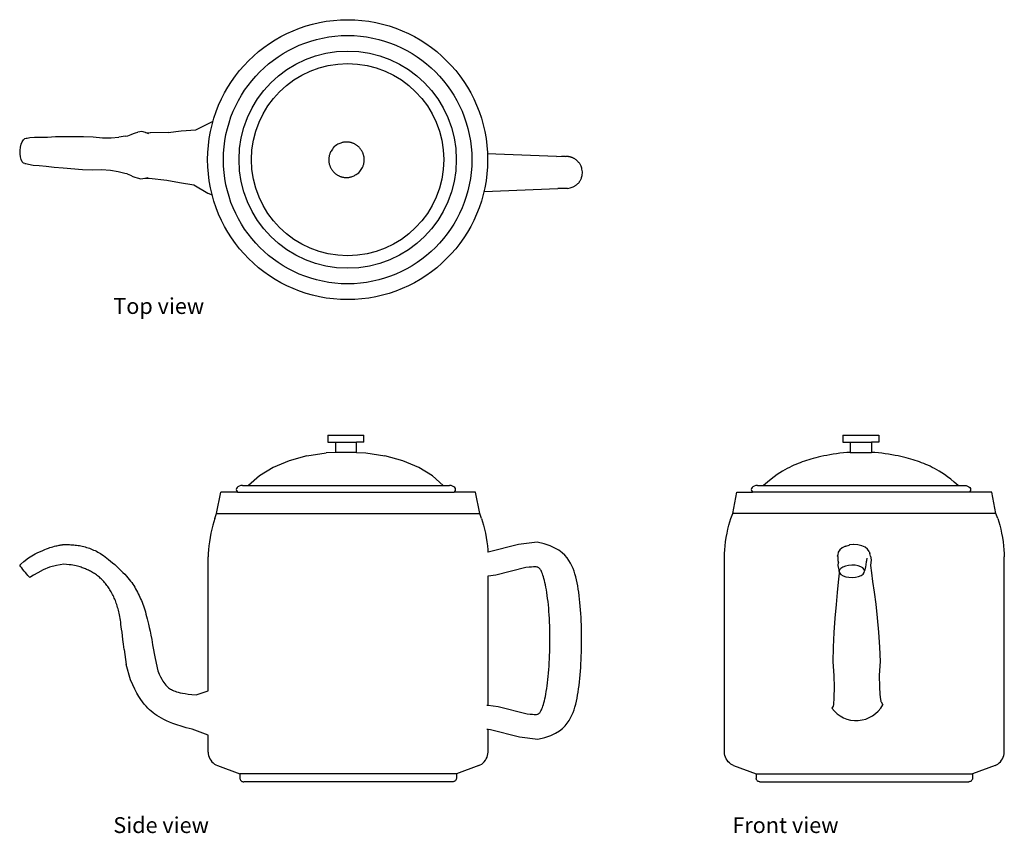
# Model space of a CAD drawing. Units: millimetres. Extents: x 130 to 631, y 121 to 535.
import ezdxf

# ---------------------------------------------------------------- set-up
doc = ezdxf.new("R2010")
doc.units = ezdxf.units.MM
doc.layers.add('Edges', color=7, linetype='Continuous')
doc.styles.get("Standard").update_dxf_attribs({"font": 'verdana.ttf'})

# ---------------------------------------------------------------- blocks, each defined once
blk = doc.blocks.new('coffee kettle pl')
at = {"layer": 'Edges'}
for p, q in [((162.74, 145.09), (171.59, 149.5)), ((74.99, 140.07), (75.66, 140.7)), ((75.66, 140.7), (76.34, 140.89)), ((76.34, 140.89), (76.85, 140.87)), ((76.85, 140.87), (78.32, 141.14)), ((78.32, 141.14), (80.63, 141.37)), ((80.63, 141.37), (83.64, 141.32)), ((83.64, 141.32), (87.27, 141.38)), ((87.27, 141.38), (91.4, 141.67)), ((91.4, 141.67), (95.88, 141.63)), ((95.88, 141.63), (105.56, 141.65)), ((105.56, 141.65), (110.46, 141.53)), ((110.46, 141.53), (115.2, 140.95)), ((115.2, 140.95), (119.65, 140.98)), ((119.65, 140.98), (123.66, 141.34)), ((127.07, 141.86), (123.66, 141.34)), ((127.07, 141.86), (128.19, 142.12)), ((128.19, 142.12), (129.89, 142.73)), ((129.89, 142.73), (131.08, 143.29)), ((131.08, 143.29), (132.12, 143.63)), ((132.12, 143.63), (133.33, 143.88)), ((135.26, 144.22), (133.33, 143.88)), ((137.17, 143.73), (135.26, 144.22)), ((137.17, 143.73), (137.39, 143.66)), ((137.39, 143.66), (139.55, 143.53)), ((137.39, 143.66), (138.77, 143.22)), ((148.65, 143.79), (139.55, 143.53)), ((148.65, 143.79), (155.33, 144.5)), ((155.33, 144.5), (162.74, 145.09)), ((73.4, 134.52), (73.57, 136.19)), ((73.57, 136.19), (73.92, 137.74)), ((73.92, 137.74), (74.4, 139.06)), ((74.4, 139.06), (74.99, 140.07)), ((73.4, 132.84), (73.4, 134.52)), ((73.57, 131.27), (73.4, 132.84)), ((73.92, 129.91), (73.57, 131.27)), ((346.46, 131.55), (311.28, 132.9)), ((346.46, 131.55), (349.1, 131.62)), ((349.1, 131.62), (350.74, 131.61)), ((350.74, 131.61), (351.31, 131.55)), ((74.4, 128.86), (73.92, 129.91)), ((74.99, 128.19), (74.4, 128.86)), ((75.66, 127.94), (74.99, 128.19)), ((75.66, 127.94), (76.17, 127.92)), ((76.17, 127.92), (77.62, 127.54)), ((77.62, 127.54), (79.91, 127.13)), ((79.91, 127.13), (82.94, 126.95)), ((82.94, 126.95), (86.58, 126.62)), ((86.58, 126.62), (90.71, 126)), ((90.71, 126), (95.24, 125.7)), ((95.24, 125.7), (105.03, 124.93)), ((105.03, 124.93), (109.98, 124.68)), ((109.98, 124.68), (114.79, 124.88)), ((114.79, 124.88), (119.28, 124.52)), ((119.28, 124.52), (123.31, 123.84)), ((123.31, 123.84), (126.73, 123.06)), ((126.73, 123.06), (127.73, 122.78)), ((127.73, 122.78), (127.86, 122.71)), ((127.86, 122.71), (129.55, 121.97)), ((129.55, 121.97), (130.73, 121.32)), ((130.73, 121.32), (131.75, 120.91)), ((131.75, 120.91), (132.95, 120.56)), ((132.95, 120.56), (134.87, 120.08)), ((134.87, 120.08), (136.79, 120.41)), ((136.79, 120.41), (137.01, 120.47)), ((137.01, 120.47), (138.39, 120.8)), ((137.01, 120.47), (139.13, 120.43)), ((139.13, 120.43), (147.97, 119.49)), ((147.97, 119.49), (154.48, 118.27)), ((154.48, 118.27), (161.74, 117.11)), ((161.74, 117.11), (168.99, 112.75)), ((168.99, 112.75), (171.14, 111.97)), ((309.61, 113.75), (347.18, 115.25)), ((349.99, 115.18), (347.18, 115.25)), ((351.62, 115.2), (349.99, 115.18)), ((352.14, 115.25), (351.62, 115.2))]:
    blk.add_line(p, q, dxfattribs=at)
for points in [[(233.35, 136.55), (232.82, 135.89), (232.39, 135.3), (232.02, 134.77), (231.73, 134.28), (231.49, 133.84), (231.3, 133.43), (231.14, 133.05), (231.01, 132.7), (230.9, 132.35), (230.81, 132.02), (230.73, 131.7), (230.66, 131.39), (230.61, 131.08), (230.57, 130.78), (230.55, 130.48), (230.53, 130.19), (230.52, 129.89), (230.53, 129.6), (230.54, 129.3), (230.56, 129.01), (230.59, 128.71), (230.64, 128.42), (230.69, 128.13), (230.75, 127.84), (230.82, 127.55), (230.9, 127.27), (230.99, 126.99), (231.08, 126.71), (231.19, 126.43), (231.31, 126.16), (231.43, 125.89), (231.57, 125.63), (231.71, 125.37), (231.86, 125.11), (232.02, 124.86), (232.18, 124.62), (232.36, 124.38), (232.54, 124.15), (232.73, 123.92), (232.93, 123.7), (233.13, 123.49), (233.35, 123.28), (233.56, 123.08), (233.79, 122.89), (234.02, 122.7), (234.25, 122.53), (234.5, 122.36), (234.74, 122.2), (235, 122.04), (235.25, 121.9), (235.52, 121.76), (235.78, 121.63), (236.05, 121.51), (236.33, 121.4), (236.61, 121.3), (236.89, 121.21), (237.17, 121.13), (237.46, 121.05), (237.75, 120.99), (238.04, 120.94), (238.33, 120.89), (238.62, 120.85), (238.92, 120.83), (239.21, 120.81), (239.51, 120.81), (239.81, 120.81), (240.11, 120.83), (240.42, 120.85), (240.73, 120.89), (241.06, 120.95), (241.4, 121.02), (241.75, 121.1), (242.12, 121.2), (242.51, 121.33), (242.93, 121.49), (243.39, 121.69), (243.89, 121.95), (244.45, 122.27), (245.08, 122.66), (245.77, 123.14)], [(245.77, 123.14), (246.29, 123.79), (246.73, 124.38), (247.1, 124.92), (247.39, 125.4), (247.63, 125.84), (247.82, 126.25), (247.98, 126.63), (248.11, 126.99), (248.22, 127.33), (248.31, 127.66), (248.39, 127.99), (248.46, 128.3), (248.51, 128.6), (248.55, 128.9), (248.57, 129.2), (248.59, 129.5), (248.6, 129.79), (248.59, 130.09), (248.58, 130.38), (248.56, 130.68), (248.53, 130.97), (248.48, 131.26), (248.43, 131.55), (248.37, 131.84), (248.3, 132.13), (248.22, 132.42), (248.13, 132.7), (248.03, 132.98), (247.93, 133.25), (247.81, 133.52), (247.69, 133.79), (247.55, 134.06), (247.41, 134.32), (247.26, 134.57), (247.1, 134.82), (246.93, 135.06), (246.76, 135.3), (246.58, 135.54), (246.39, 135.76), (246.19, 135.98), (245.99, 136.2), (245.77, 136.4), (245.56, 136.6), (245.33, 136.79), (245.1, 136.98), (244.86, 137.16), (244.62, 137.33), (244.37, 137.49), (244.12, 137.64), (243.86, 137.79), (243.6, 137.92), (243.34, 138.05), (243.07, 138.17), (242.79, 138.28), (242.51, 138.38), (242.23, 138.47), (241.95, 138.56), (241.66, 138.63), (241.37, 138.69), (241.08, 138.75), (240.79, 138.79), (240.5, 138.83), (240.2, 138.86), (239.91, 138.87), (239.61, 138.88), (239.31, 138.87), (239.01, 138.86), (238.7, 138.83), (238.39, 138.79), (238.06, 138.74), (237.72, 138.67), (237.37, 138.59), (237, 138.48), (236.61, 138.36), (236.19, 138.2), (235.73, 137.99), (235.23, 137.73), (234.67, 137.41), (234.04, 137.02), (233.35, 136.55)], [(359.8, 123.71), (359.66, 124.45), (359.5, 125.09), (359.35, 125.65), (359.19, 126.13), (359.02, 126.55), (358.85, 126.91), (358.68, 127.24), (358.51, 127.54), (358.34, 127.81), (358.17, 128.07), (358, 128.31), (357.82, 128.53), (357.64, 128.74), (357.46, 128.94), (357.27, 129.13), (357.08, 129.32), (356.89, 129.49), (356.68, 129.66), (356.47, 129.83), (356.26, 129.98), (356.04, 130.13), (355.82, 130.27), (355.59, 130.41), (355.36, 130.53), (355.13, 130.65), (354.89, 130.76), (354.66, 130.87), (354.43, 130.96), (354.2, 131.05), (353.99, 131.12), (353.79, 131.19), (353.6, 131.25), (353.43, 131.29), (353.26, 131.33), (353.07, 131.37), (352.85, 131.4), (352.58, 131.43), (352.25, 131.46), (351.83, 131.5), (351.31, 131.55)], [(352.14, 115.25), (352.87, 115.39), (353.5, 115.54), (354.05, 115.69), (354.53, 115.84), (354.94, 116.01), (355.3, 116.17), (355.63, 116.34), (355.92, 116.5), (356.19, 116.67), (356.44, 116.84), (356.67, 117.01), (356.89, 117.19), (357.1, 117.37), (357.3, 117.55), (357.48, 117.73), (357.66, 117.92), (357.84, 118.12), (358, 118.32), (358.16, 118.54), (358.32, 118.76), (358.47, 119), (358.62, 119.25), (358.76, 119.52), (358.91, 119.81), (359.05, 120.11), (359.18, 120.45), (359.31, 120.83), (359.43, 121.26), (359.55, 121.75), (359.65, 122.32), (359.73, 122.97), (359.8, 123.71)]]:
    blk.add_lwpolyline(points, dxfattribs=at)
for radius in [71.31, 63.26, 55.32, 48.98]:
    blk.add_circle((240.15, 129.9), radius, dxfattribs=at)
blk = doc.blocks.new('coffee kettle rs')
at = {"layer": 'Edges'}
for p, q in [((14.39, 88.27), (14.39, 84.81)), ((14.39, 88.27), (32.66, 88.27)), ((32.66, 84.81), (32.66, 88.27)), ((14.39, 84.81), (18.14, 84.81)), ((18.14, 84.81), (18.14, 79.55)), ((18.14, 84.81), (28.91, 84.81)), ((28.91, 79.55), (28.91, 84.81)), ((32.66, 84.81), (28.91, 84.81)), ((3.68, 77.75), (-5.42, 75.22)), ((3.68, 77.75), (13.44, 79.3)), ((18.14, 79.55), (13.44, 79.3)), ((28.91, 79.55), (18.14, 79.55)), ((28.91, 79.55), (33.61, 79.3)), ((33.61, 79.3), (43.37, 77.75)), ((52.48, 75.22), (43.37, 77.75)), ((-13.58, 71.79), (-20.52, 67.58)), ((-5.42, 75.22), (-13.58, 71.79)), ((60.63, 71.79), (52.48, 75.22)), ((67.57, 67.58), (60.63, 71.79)), ((-20.52, 67.58), (-26.01, 62.73)), ((73.06, 62.73), (67.57, 67.58)), ((-32.25, 61.09), (-32.35, 60.59)), ((-32.35, 60.59), (-32.25, 60.09)), ((-31.94, 61.57), (-32.25, 61.09)), ((-31.45, 61.99), (-31.94, 61.57)), ((-30.8, 62.33), (-31.45, 61.99)), ((-30.03, 62.59), (-30.8, 62.33)), ((-29.18, 62.73), (-30.03, 62.59)), ((-29.18, 62.73), (-26.01, 62.73)), ((-26.01, 62.73), (73.06, 62.73)), ((73.06, 62.73), (76.23, 62.73)), ((77.08, 62.59), (76.23, 62.73)), ((77.85, 62.33), (77.08, 62.59)), ((78.5, 61.99), (77.85, 62.33)), ((78.99, 61.57), (78.5, 61.99)), ((79.3, 61.09), (78.99, 61.57)), ((79.4, 60.59), (79.3, 61.09)), ((79.3, 60.09), (79.4, 60.59)), ((-42.37, 48.35), (-40.23, 59.35)), ((-31.64, 59.35), (-40.23, 59.35)), ((-32.25, 60.09), (-31.94, 59.61)), ((-31.94, 59.61), (-31.64, 59.35)), ((-31.64, 59.35), (78.69, 59.35)), ((78.69, 59.35), (78.99, 59.61)), ((89.53, 59.35), (78.69, 59.35)), ((78.99, 59.61), (79.3, 60.09)), ((91.66, 48.35), (89.53, 59.35)), ((-43.28, 45.78), (-43.81, 44.18)), ((-43.28, 45.78), (-42.37, 48.35)), ((-42.37, 48.35), (91.66, 48.35)), ((92.58, 45.78), (91.66, 48.35)), ((92.58, 45.78), (93.11, 44.18)), ((-44.81, 40.41), (-45.26, 38.33)), ((-44.32, 42.38), (-44.81, 40.41)), ((-43.81, 44.18), (-44.32, 42.38)), ((93.11, 44.18), (93.62, 42.38)), ((93.62, 42.38), (94.11, 40.41)), ((94.11, 40.41), (94.56, 38.33)), ((-45.66, 36.18), (-46, 34.03)), ((-45.26, 38.33), (-45.66, 36.18)), ((94.56, 38.33), (94.96, 36.18)), ((94.96, 36.18), (95.3, 34.03)), ((-46.28, 31.92), (-46.48, 29.9)), ((-46, 34.03), (-46.28, 31.92)), ((95.3, 34.03), (95.58, 31.92)), ((95.58, 31.92), (95.78, 29.9)), ((111.37, 32.58), (96.01, 28.68)), ((120.88, 33.76), (111.37, 32.58)), ((-140.55, 24), (-138.12, 25.87)), ((-138.12, 25.87), (-134.8, 27.81)), ((-46.6, 28.03), (-46.64, 26.35)), ((-46.64, -42.02), (-46.64, 26.35)), ((-46.48, 29.9), (-46.6, 28.03)), ((95.78, 29.9), (95.86, 28.66)), ((96.01, 28.68), (95.86, 28.66)), ((-142.64, 22.11), (-142.06, 22.6)), ((-142.64, 22.03), (-142.64, 22.11)), ((-142.46, 21.75), (-142.64, 22.03)), ((-142.12, 21.27), (-142.46, 21.75)), ((-141.63, 20.64), (-142.12, 21.27)), ((-142.06, 22.6), (-140.55, 24)), ((-141.04, 19.9), (-141.63, 20.64)), ((115.24, 20.81), (99.88, 16.92)), ((-140.38, 19.09), (-141.04, 19.9)), ((-139.69, 18.28), (-140.38, 19.09)), ((-139.03, 17.51), (-139.69, 18.28)), ((-138.44, 16.85), (-139.03, 17.51)), ((-137.95, 16.33), (-138.44, 16.85)), ((-137.61, 15.98), (-137.95, 16.33)), ((-137.43, 15.85), (-137.61, 15.98)), ((-136.99, 16.22), (-137.43, 15.85)), ((-135.58, 17.04), (-136.99, 16.22)), ((-133.41, 18.25), (-135.58, 17.04)), ((95.94, 16.43), (95.74, 16.4)), ((99.88, 16.92), (95.94, 16.43)), ((95.94, -49.24), (95.94, 16.43)), ((-74.91, -18.52), (-73.55, -25.5)), ((-89.5, -20.81), (-88.4, -28.59)), ((-86.19, -36.26), (-88.4, -28.59)), ((-73.55, -25.5), (-72.31, -31.69)), ((-52.76, -44.01), (-46.64, -42.02)), ((95.37, -49.17), (95.94, -49.24)), ((95.94, -49.24), (101.12, -49.86)), ((101.12, -49.86), (115.9, -53.62)), ((-46.64, -64.57), (-54.83, -61.51)), ((-46.64, -73.27), (-46.64, -64.57)), ((95.37, -61.44), (95.94, -61.51)), ((95.94, -73.27), (95.94, -61.51)), ((95.94, -61.51), (97.23, -61.67)), ((97.23, -61.67), (112.01, -65.43)), ((112.01, -65.43), (121.36, -66.55)), ((-46.64, -73.27), (-46.59, -74.08)), ((-46.59, -74.08), (-46.41, -74.9)), ((-46.41, -74.9), (-46.13, -75.73)), ((95.43, -75.73), (95.71, -74.9)), ((95.71, -74.9), (95.88, -74.08)), ((95.88, -74.08), (95.94, -73.27)), ((-46.13, -75.73), (-45.74, -76.55)), ((-45.74, -76.55), (-45.26, -77.32)), ((-45.26, -77.32), (-44.7, -78.04)), ((-44.7, -78.04), (-44.07, -78.69)), ((-44.07, -78.69), (-43.38, -79.24)), ((-43.38, -79.24), (-42.66, -79.69)), ((-42.66, -79.69), (-41.93, -80.03)), ((-41.93, -80.03), (-30.52, -84.27)), ((91.22, -80.03), (79.82, -84.27)), ((91.22, -80.03), (91.96, -79.69)), ((91.96, -79.69), (92.68, -79.24)), ((92.68, -79.24), (93.37, -78.69)), ((93.37, -78.69), (94, -78.04)), ((94, -78.04), (94.56, -77.32)), ((94.56, -77.32), (95.04, -76.55)), ((95.04, -76.55), (95.43, -75.73)), ((-30.52, -84.27), (-30.52, -86.27)), ((79.82, -84.27), (-30.52, -84.27)), ((79.82, -84.27), (79.82, -86.27)), ((-30.52, -86.27), (-30.49, -86.58)), ((-30.49, -86.58), (-30.42, -86.89)), ((-30.42, -86.89), (-30.3, -87.18)), ((-30.3, -87.18), (-30.13, -87.45)), ((-30.13, -87.45), (-29.93, -87.69)), ((-29.93, -87.69), (-29.69, -87.89)), ((-29.69, -87.89), (-29.42, -88.05)), ((-29.42, -88.05), (-29.13, -88.17)), ((-29.13, -88.17), (-28.82, -88.25)), ((-28.82, -88.25), (-28.5, -88.27)), ((77.8, -88.27), (-28.5, -88.27)), ((78.12, -88.25), (77.8, -88.27)), ((78.42, -88.17), (78.12, -88.25)), ((78.72, -88.05), (78.42, -88.17)), ((78.99, -87.89), (78.72, -88.05)), ((79.23, -87.69), (78.99, -87.89)), ((79.43, -87.45), (79.23, -87.69)), ((79.6, -87.18), (79.43, -87.45)), ((79.72, -86.89), (79.6, -87.18)), ((79.79, -86.58), (79.72, -86.89)), ((79.82, -86.27), (79.79, -86.58))]:
    blk.add_line(p, q, dxfattribs=at)
for points in [[(-134.8, 27.81), (-133.37, 28.5), (-132.09, 29.1), (-130.93, 29.61), (-129.88, 30.05), (-128.92, 30.43), (-128.03, 30.76), (-127.21, 31.04), (-126.43, 31.28), (-125.68, 31.5), (-124.96, 31.69), (-124.28, 31.85), (-123.65, 32), (-123.07, 32.12), (-122.55, 32.23), (-122.1, 32.31), (-121.73, 32.38), (-121.43, 32.43), (-121.19, 32.47), (-120.99, 32.5), (-120.81, 32.52), (-120.63, 32.53), (-120.42, 32.54), (-120.17, 32.55), (-119.85, 32.55), (-119.45, 32.55), (-118.98, 32.55), (-118.43, 32.55), (-117.83, 32.54), (-117.19, 32.53), (-116.51, 32.5), (-115.81, 32.46), (-115.09, 32.41), (-114.37, 32.34), (-113.65, 32.25), (-112.92, 32.14), (-112.19, 32.02), (-111.47, 31.88), (-110.74, 31.72), (-110.01, 31.54), (-109.28, 31.35), (-108.56, 31.14), (-107.83, 30.91), (-107.11, 30.66), (-106.39, 30.39), (-105.68, 30.11), (-104.97, 29.8), (-104.27, 29.48), (-103.57, 29.14), (-102.88, 28.78), (-102.18, 28.39), (-101.47, 27.96), (-100.74, 27.49), (-99.97, 26.97), (-99.16, 26.38), (-98.3, 25.72), (-97.37, 24.99), (-96.38, 24.17), (-95.34, 23.28), (-94.26, 22.34), (-93.17, 21.36), (-92.09, 20.36), (-91.04, 19.36), (-90.04, 18.37), (-89.11, 17.42), (-88.27, 16.51), (-87.5, 15.65), (-86.8, 14.81), (-86.17, 14), (-85.59, 13.21), (-85.04, 12.43), (-84.53, 11.64), (-84.05, 10.85), (-83.57, 10.05), (-83.12, 9.23), (-82.67, 8.4), (-82.24, 7.56), (-81.82, 6.7), (-81.41, 5.83), (-81.02, 4.95), (-80.65, 4.06), (-80.29, 3.16), (-79.94, 2.24), (-79.6, 1.3), (-79.27, 0.33), (-78.95, -0.68), (-78.63, -1.74), (-78.31, -2.84), (-77.99, -4), (-77.67, -5.22), (-77.34, -6.55), (-77, -8), (-76.64, -9.63), (-76.25, -11.46), (-75.84, -13.53), (-75.4, -15.87), (-74.91, -18.52)], [(121.36, -66.55), (124.88, -65.63), (127.84, -64.61), (130.28, -63.49), (132.27, -62.3), (133.9, -61.05), (135.21, -59.75), (136.28, -58.42), (137.17, -57.07), (137.95, -55.72), (138.62, -54.37), (139.21, -53), (139.73, -51.61), (140.18, -50.2), (140.57, -48.75), (140.92, -47.27), (141.24, -45.74), (141.53, -44.17), (141.8, -42.54), (142.05, -40.87), (142.28, -39.16), (142.49, -37.41), (142.67, -35.62), (142.85, -33.79), (143, -31.94), (143.13, -30.05), (143.25, -28.14), (143.35, -26.2), (143.43, -24.25), (143.5, -22.28), (143.54, -20.3), (143.57, -18.31), (143.58, -16.32), (143.58, -14.33), (143.56, -12.34), (143.52, -10.36), (143.46, -8.4), (143.38, -6.44), (143.29, -4.51), (143.18, -2.59), (143.05, -0.71), (142.9, 1.15), (142.73, 2.98), (142.54, 4.77), (142.34, 6.52), (142.11, 8.24), (141.86, 9.91), (141.58, 11.54), (141.29, 13.12), (140.96, 14.65), (140.6, 16.13), (140.2, 17.58), (139.74, 19), (139.21, 20.39), (138.59, 21.75), (137.89, 23.11), (137.09, 24.46), (136.16, 25.8), (135.05, 27.12), (133.7, 28.41), (132.03, 29.65), (129.98, 30.82), (127.48, 31.91), (124.47, 32.89), (120.88, 33.76)], [(-120.08, 22.51), (-123.81, 21.97), (-127.44, 21.1), (-130.69, 19.75), (-133.41, 18.25)], [(-89.5, -20.81), (-89.8, -18.17), (-90.07, -15.87), (-90.3, -13.87), (-90.51, -12.12), (-90.7, -10.6), (-90.87, -9.26), (-91.04, -8.07), (-91.19, -6.98), (-91.35, -5.96), (-91.51, -5.01), (-91.67, -4.1), (-91.83, -3.25), (-92, -2.43), (-92.17, -1.64), (-92.35, -0.88), (-92.55, -0.15), (-92.75, 0.58), (-92.96, 1.29), (-93.19, 1.99), (-93.42, 2.68), (-93.67, 3.36), (-93.92, 4.03), (-94.19, 4.69), (-94.47, 5.33), (-94.75, 5.97), (-95.05, 6.59), (-95.36, 7.21), (-95.68, 7.81), (-96, 8.41), (-96.34, 8.99), (-96.69, 9.56), (-97.05, 10.12), (-97.42, 10.68), (-97.79, 11.22), (-98.18, 11.75), (-98.58, 12.26), (-98.98, 12.77), (-99.4, 13.26), (-99.82, 13.74), (-100.25, 14.21), (-100.69, 14.66), (-101.14, 15.1), (-101.6, 15.53), (-102.07, 15.94), (-102.54, 16.33), (-103.02, 16.71), (-103.51, 17.08), (-104, 17.43), (-104.5, 17.76), (-105.01, 18.07), (-105.52, 18.37), (-106.03, 18.66), (-106.55, 18.94), (-107.07, 19.2), (-107.59, 19.45), (-108.11, 19.69), (-108.62, 19.93), (-109.14, 20.15), (-109.67, 20.37), (-110.21, 20.58), (-110.76, 20.79), (-111.33, 20.99), (-111.92, 21.18), (-112.53, 21.37), (-113.18, 21.56), (-113.88, 21.74), (-114.64, 21.91), (-115.49, 22.07), (-116.44, 22.21), (-117.51, 22.33), (-118.72, 22.44), (-120.08, 22.51)], [(115.9, -53.62), (117.38, -53.78), (118.54, -53.89), (119.45, -53.95), (120.14, -53.96), (120.65, -53.92), (121.03, -53.85), (121.31, -53.75), (121.55, -53.63), (121.78, -53.48), (122, -53.3), (122.22, -53.08), (122.43, -52.82), (122.66, -52.5), (122.88, -52.11), (123.11, -51.65), (123.35, -51.11), (123.59, -50.48), (123.85, -49.75), (124.1, -48.94), (124.36, -48.03), (124.62, -47.04), (124.88, -45.96), (125.13, -44.8), (125.37, -43.56), (125.6, -42.23), (125.82, -40.83), (126.03, -39.36), (126.23, -37.83), (126.42, -36.23), (126.59, -34.58), (126.74, -32.88), (126.88, -31.15), (127.01, -29.37), (127.12, -27.56), (127.21, -25.73), (127.29, -23.87), (127.35, -22), (127.4, -20.11), (127.42, -18.21), (127.44, -16.31), (127.43, -14.41), (127.41, -12.51), (127.37, -10.62), (127.32, -8.75), (127.24, -6.89), (127.16, -5.06), (127.05, -3.26), (126.93, -1.48), (126.8, 0.25), (126.64, 1.95), (126.47, 3.59), (126.29, 5.18), (126.1, 6.71), (125.89, 8.18), (125.67, 9.57), (125.43, 10.89), (125.19, 12.12), (124.93, 13.28), (124.68, 14.34), (124.41, 15.33), (124.15, 16.22), (123.89, 17.03), (123.63, 17.74), (123.38, 18.37), (123.13, 18.91), (122.9, 19.36), (122.66, 19.74), (122.43, 20.06), (122.2, 20.32), (121.96, 20.54), (121.72, 20.71), (121.47, 20.86), (121.2, 20.99), (120.87, 21.09), (120.44, 21.17), (119.87, 21.2), (119.11, 21.18), (118.11, 21.12), (116.84, 21), (115.24, 20.81)], [(-72.31, -31.69), (-71.59, -33.38), (-70.93, -34.8), (-70.32, -35.98), (-69.75, -36.97), (-69.22, -37.77), (-68.71, -38.44), (-68.22, -39.01), (-67.74, -39.49), (-67.27, -39.93), (-66.8, -40.33), (-66.32, -40.7), (-65.82, -41.03), (-65.29, -41.34), (-64.72, -41.63), (-64.1, -41.91), (-63.43, -42.17), (-62.69, -42.42), (-61.84, -42.67), (-60.87, -42.91), (-59.72, -43.15), (-58.37, -43.37), (-56.79, -43.59), (-54.93, -43.8), (-52.76, -44.01)], [(-54.83, -61.51), (-57.8, -60.75), (-60.39, -60.01), (-62.65, -59.29), (-64.63, -58.59), (-66.35, -57.9), (-67.87, -57.22), (-69.23, -56.55), (-70.47, -55.89), (-71.62, -55.22), (-72.7, -54.55), (-73.72, -53.85), (-74.69, -53.13), (-75.62, -52.37), (-76.53, -51.57), (-77.42, -50.7), (-78.3, -49.76), (-79.19, -48.74), (-80.09, -47.61), (-81.01, -46.32), (-81.96, -44.84), (-82.94, -43.13), (-83.97, -41.16), (-85.05, -38.88), (-86.19, -36.26)]]:
    blk.add_lwpolyline(points, dxfattribs=at)
blk = doc.blocks.new('coffee kettle fr')
at = {"layer": 'Edges'}
for p, q in [((-9.94, 88.27), (-9.94, 84.81)), ((-9.94, 88.27), (8.33, 88.27)), ((8.33, 88.27), (8.33, 84.81)), ((-9.94, 84.81), (-6.19, 84.81)), ((-6.19, 84.81), (-6.19, 79.55)), ((-6.19, 84.81), (4.58, 84.81)), ((4.58, 84.81), (4.58, 79.55)), ((8.33, 84.81), (4.58, 84.81)), ((-6.19, 79.55), (4.58, 79.55)), ((-56.58, 61.09), (-56.68, 60.59)), ((-56.68, 60.59), (-56.58, 60.09)), ((-56.27, 61.57), (-56.58, 61.09)), ((-55.78, 61.99), (-56.27, 61.57)), ((-55.13, 62.33), (-55.78, 61.99)), ((-54.36, 62.59), (-55.13, 62.33)), ((-53.51, 62.73), (-54.36, 62.59)), ((-53.51, 62.73), (-50.34, 62.73)), ((-50.34, 62.73), (48.73, 62.73)), ((48.73, 62.73), (51.9, 62.73)), ((51.9, 62.73), (52.75, 62.59)), ((52.75, 62.59), (53.52, 62.33)), ((53.52, 62.33), (54.17, 61.99)), ((54.17, 61.99), (54.66, 61.57)), ((54.66, 61.57), (54.97, 61.09)), ((54.97, 61.09), (55.07, 60.59)), ((55.07, 60.59), (54.97, 60.09)), ((-66.07, 48.35), (-63.93, 59.35)), ((-63.93, 59.35), (-55.97, 59.35)), ((-56.58, 60.09), (-56.27, 59.61)), ((-56.27, 59.61), (-55.97, 59.35)), ((54.36, 59.35), (-55.97, 59.35)), ((54.66, 59.61), (54.36, 59.35)), ((65.82, 59.35), (54.36, 59.35)), ((54.97, 60.09), (54.66, 59.61)), ((67.96, 48.35), (65.82, 59.35)), ((-67.51, 44.18), (-66.99, 45.78)), ((-66.99, 45.78), (-66.07, 48.35)), ((67.96, 48.35), (-66.07, 48.35)), ((68.88, 45.78), (67.96, 48.35)), ((68.88, 45.78), (69.41, 44.18)), ((-68.96, 38.33), (-68.51, 40.41)), ((-68.51, 40.41), (-68.02, 42.38)), ((-68.02, 42.38), (-67.51, 44.18)), ((69.41, 44.18), (69.92, 42.38)), ((69.92, 42.38), (70.41, 40.41)), ((70.41, 40.41), (70.86, 38.33)), ((-69.7, 34.03), (-69.36, 36.18)), ((-69.36, 36.18), (-68.96, 38.33)), ((70.86, 38.33), (71.26, 36.18)), ((71.26, 36.18), (71.6, 34.03)), ((-70.18, 29.9), (-69.98, 31.92)), ((-69.98, 31.92), (-69.7, 34.03)), ((-10.27, 30.94), (-11.53, 29.88)), ((-8.62, 31.78), (-10.27, 30.94)), ((-8.62, 31.78), (-8.51, 31.81)), ((-8.51, 31.81), (-6.7, 32.32)), ((-6.7, 32.32), (-6.54, 32.37)), ((-4.72, 32.53), (-6.54, 32.37)), ((-4.64, 32.54), (-4.72, 32.53)), ((-4.61, 32.54), (-4.64, 32.54)), ((-2.31, 32.47), (-4.61, 32.54)), ((-0.34, 32), (-2.31, 32.47)), ((1.34, 31.22), (-0.34, 32)), ((2.63, 30.19), (1.34, 31.22)), ((3.45, 28.97), (2.63, 30.19)), ((71.6, 34.03), (71.87, 31.92)), ((71.87, 31.92), (72.08, 29.9)), ((-70.35, 26.35), (-70.31, 28.03)), ((-70.35, -73.27), (-70.35, 26.35)), ((-70.31, 28.03), (-70.18, 29.9)), ((-12.64, 26.6), (-12.61, 27.13)), ((-12.61, 26.48), (-12.64, 26.6)), ((-12.59, 27.35), (-12.61, 27.28)), ((-12.61, 27.28), (-12.61, 27.13)), ((-12.61, 26.48), (-12.61, 26.29)), ((-12.61, 26.29), (-12.49, 24.39)), ((-12.33, 28.65), (-12.59, 27.35)), ((-11.53, 29.88), (-12.33, 28.65)), ((2.2, 24.5), (2.42, 25.59)), ((3.45, 28.97), (3.83, 27.96)), ((4.1, 26.66), (3.83, 27.96)), ((4.1, 26.66), (4.36, 24.74)), ((72.08, 29.9), (72.2, 28.03)), ((72.2, 28.03), (72.24, 26.35)), ((72.24, -73.27), (72.24, 26.35)), ((-12.49, 24.39), (-12.29, 23.44)), ((-12.34, 21.92), (-12.29, 23.44)), ((-12.1, 20.39), (-12.34, 21.92)), ((-11.93, 19.69), (-12.1, 20.39)), ((-11.04, 20.45), (-11.66, 19.68)), ((-10.03, 21.11), (-11.04, 20.45)), ((-8.7, 21.64), (-10.03, 21.11)), ((-7.15, 21.98), (-8.7, 21.64)), ((-5.48, 22.11), (-7.15, 21.98)), ((-3.8, 22.03), (-5.48, 22.11)), ((-2.23, 21.75), (-3.8, 22.03)), ((-0.87, 21.27), (-2.23, 21.75)), ((0.18, 20.64), (-0.87, 21.27)), ((0.85, 19.9), (0.18, 20.64)), ((1.29, 19.74), (1.69, 21.21)), ((1.69, 21.21), (1.91, 22.2)), ((1.91, 22.2), (2.09, 23.93)), ((2.09, 23.93), (2.2, 24.5)), ((4.36, 24.74), (4.15, 21.91)), ((4.15, 21.91), (4.52, 18.22)), ((-11.94, 17.95), (-12.31, 13.45)), ((-11.93, 19.69), (-11.94, 17.95)), ((-11.83, 19.29), (-11.93, 19.69)), ((-11.85, 18.87), (-11.83, 19.29)), ((-11.8, 19.1), (-11.85, 18.87)), ((-11.85, 18.87), (-11.61, 18.06)), ((-11.66, 19.68), (-11.8, 19.1)), ((-11.61, 18.06), (-10.94, 17.32)), ((-10.94, 17.32), (-9.89, 16.69)), ((-9.89, 16.69), (-8.53, 16.21)), ((-8.53, 16.21), (-6.96, 15.93)), ((-6.96, 15.93), (-5.28, 15.85)), ((-5.28, 15.85), (-3.61, 15.98)), ((-3.61, 15.98), (-2.06, 16.33)), ((-2.06, 16.33), (-0.73, 16.85)), ((-0.73, 16.85), (0.28, 17.51)), ((0.28, 17.51), (0.9, 18.28)), ((1.1, 19.2), (0.85, 19.9)), ((0.9, 18.28), (1.09, 19.09)), ((1.09, 19.09), (1.1, 19.2)), ((1.1, 19.2), (1.29, 19.74)), ((1.1, 19.2), (1.11, 19.52)), ((4.52, 18.22), (5.19, 13.69)), ((-12.31, 13.45), (-12.82, 8.13)), ((5.19, 13.69), (5.97, 8.33)), ((-12.82, 8.13), (-13.37, 2)), ((5.97, 8.33), (6.73, 2.16)), ((-13.37, 2), (-14, -4.85)), ((6.73, 2.16), (7.5, -4.74)), ((-14, -4.85), (-14.57, -12.19)), ((7.5, -4.74), (8.17, -12.11)), ((-14.57, -12.19), (-14.92, -19.7)), ((8.17, -12.11), (8.6, -19.62)), ((-14.92, -19.7), (-15.18, -27.1)), ((8.6, -19.62), (8.96, -26.98)), ((-15.18, -27.1), (-14.65, -34.06)), ((8.96, -26.98), (8.56, -33.89)), ((-14.65, -34.06), (-14.5, -40.28)), ((8.56, -33.89), (8.6, -40.03)), ((8.6, -40.03), (8.89, -43.64)), ((-14.5, -40.28), (-14.6, -45.17)), ((8.89, -43.64), (9, -45.09)), ((9, -45.09), (9.33, -47.34)), ((-14.99, -49.67), (-15.57, -50.8)), ((-14.73, -48.87), (-14.99, -49.67)), ((-14.6, -45.47), (-14.73, -48.87)), ((-14.6, -45.17), (-14.6, -45.47)), ((9.33, -47.34), (9.47, -47.59)), ((9.47, -47.59), (10.34, -49.12)), ((-70.29, -74.08), (-70.35, -73.27)), ((-70.12, -74.9), (-70.29, -74.08)), ((-69.83, -75.73), (-70.12, -74.9)), ((71.73, -75.73), (72.01, -74.9)), ((72.01, -74.9), (72.18, -74.08)), ((72.18, -74.08), (72.24, -73.27)), ((-69.45, -76.55), (-69.83, -75.73)), ((-68.96, -77.32), (-69.45, -76.55)), ((-68.4, -78.04), (-68.96, -77.32)), ((-67.77, -78.69), (-68.4, -78.04)), ((-67.09, -79.24), (-67.77, -78.69)), ((-66.37, -79.69), (-67.09, -79.24)), ((-65.63, -80.03), (-66.37, -79.69)), ((-65.63, -80.03), (-54.22, -84.27)), ((67.52, -80.03), (56.11, -84.27)), ((67.52, -80.03), (68.26, -79.69)), ((68.26, -79.69), (68.98, -79.24)), ((68.98, -79.24), (69.66, -78.69)), ((69.66, -78.69), (70.3, -78.04)), ((70.3, -78.04), (70.86, -77.32)), ((70.86, -77.32), (71.34, -76.55)), ((71.34, -76.55), (71.73, -75.73)), ((-54.22, -84.27), (-54.22, -86.27)), ((-54.22, -84.27), (56.11, -84.27)), ((56.11, -84.27), (56.11, -86.27)), ((-54.22, -86.27), (-54.2, -86.58)), ((-54.12, -86.89), (-54.2, -86.58)), ((-54, -87.18), (-54.12, -86.89)), ((-53.84, -87.45), (-54, -87.18)), ((-53.63, -87.69), (-53.84, -87.45)), ((-53.39, -87.89), (-53.63, -87.69)), ((-53.12, -88.05), (-53.39, -87.89)), ((-52.83, -88.17), (-53.12, -88.05)), ((-52.52, -88.25), (-52.83, -88.17)), ((-52.2, -88.27), (-52.52, -88.25)), ((-52.2, -88.27), (54.1, -88.27)), ((54.41, -88.25), (54.1, -88.27)), ((54.72, -88.17), (54.41, -88.25)), ((55.01, -88.05), (54.72, -88.17)), ((55.28, -87.89), (55.01, -88.05)), ((55.52, -87.69), (55.28, -87.89)), ((55.73, -87.45), (55.52, -87.69)), ((55.89, -87.18), (55.73, -87.45)), ((56.02, -86.89), (55.89, -87.18)), ((56.09, -86.58), (56.02, -86.89)), ((56.11, -86.27), (56.09, -86.58))]:
    blk.add_line(p, q, dxfattribs=at)
for points in [[(-6.19, 79.55), (-7.96, 79.43), (-9.73, 79.27), (-11.5, 79.07), (-13.24, 78.84), (-14.95, 78.59), (-16.61, 78.31), (-18.2, 78.02), (-19.73, 77.72), (-21.17, 77.41), (-22.54, 77.1), (-23.83, 76.79), (-25.07, 76.46), (-26.25, 76.13), (-27.4, 75.79), (-28.51, 75.44), (-29.6, 75.07), (-30.67, 74.69), (-31.73, 74.29), (-32.8, 73.87), (-33.86, 73.43), (-34.94, 72.95), (-36.03, 72.44), (-37.14, 71.9), (-38.29, 71.31), (-39.47, 70.67), (-40.7, 69.97), (-42.01, 69.16), (-43.41, 68.23), (-44.93, 67.15), (-46.58, 65.89), (-48.37, 64.42), (-50.34, 62.73)], [(48.73, 62.73), (46.76, 64.42), (44.97, 65.89), (43.32, 67.15), (41.8, 68.23), (40.4, 69.16), (39.09, 69.97), (37.86, 70.67), (36.68, 71.31), (35.53, 71.9), (34.42, 72.44), (33.33, 72.95), (32.25, 73.43), (31.18, 73.87), (30.12, 74.29), (29.06, 74.69), (27.99, 75.07), (26.9, 75.44), (25.79, 75.79), (24.64, 76.13), (23.46, 76.46), (22.22, 76.79), (20.92, 77.1), (19.56, 77.41), (18.12, 77.72), (16.59, 78.02), (14.99, 78.31), (13.34, 78.59), (11.63, 78.84), (9.89, 79.07), (8.12, 79.27), (6.35, 79.43), (4.58, 79.55)]]:
    blk.add_lwpolyline(points, dxfattribs=at)
blk.add_arc((-3.16, -41.64), 15.43, 216.4252, 331.0119, dxfattribs=at)

msp = doc.modelspace()

# ---------------------------------------------------------------- block references
for name, p in [('coffee kettle pl', (56.75, 333.94)), ('coffee kettle rs', (272.49, 235.18)), ('coffee kettle fr', (559.13, 235.18))]:
    msp.add_blockref(name, p)

# ---------------------------------------------------------------- texts
for s, p in [('Top view', (177.53, 385.24)), ('Side view', (177.53, 120.8)), ('Front view', (492.85, 120.8))]:
    msp.add_text(s, height=8.077).set_placement(p)

doc.saveas('drawing.dxf')
